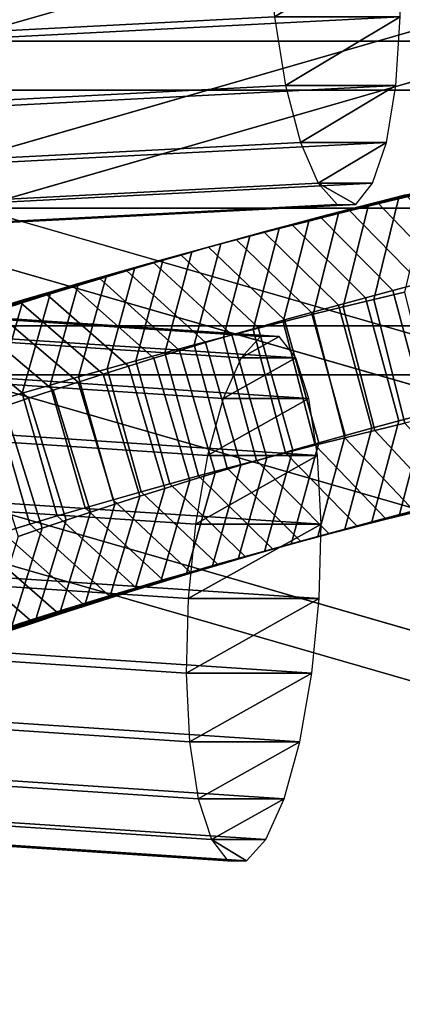
# Model space of a CAD drawing. Extents: x -18111 to 34299, y -27254 to 25156.
# Drawn here: x 2349 to 2374, y -1137 to -1072 of the extents above; entities that cross this region are included whole.
import ezdxf

# ---------------------------------------------------------------- set-up
doc = ezdxf.new("R2010")
doc.units = 0
for name, color, linetype in [('SMB_BEFESTIGUNGEN', 7, 'CONTINUOUS'), ('SMB_RAUMNETZ', 7, 'CONTINUOUS'), ('SMB_SICHERHEITSSEIL', 7, 'CONTINUOUS'), ('SMB_SPIELEBENE', 7, 'CONTINUOUS')]:
    doc.layers.add(name, color=color, linetype=linetype)

# ---------------------------------------------------------------- blocks, each defined once
blk = doc.blocks.new('__72__')
at = {"layer": 'SMB_RAUMNETZ', "color": 1, "linetype": 'CONTINUOUS'}
for points in [[(5079.731, -1076.385, 2010.751), (2301.146, -1076.385, 359.635), (2305.12, -1073.163, 352.948), (5084.007, -1073.163, 2004.244)], [(5084.007, -1073.163, 2004.244), (2305.12, -1073.163, 352.948), (2309.093, -1076.385, 346.261), (5088.282, -1076.385, 1997.736)], [(5077.96, -1084.163, 2013.446), (2299.501, -1084.163, 362.404), (2301.146, -1076.385, 359.635), (5079.731, -1076.385, 2010.751)], [(5088.282, -1076.385, 1997.736), (2309.093, -1076.385, 346.261), (2310.739, -1084.163, 343.491), (5090.053, -1084.163, 1995.041)], [(5079.731, -1091.941, 2010.751), (2301.146, -1091.941, 359.635), (2299.501, -1084.163, 362.404), (5077.96, -1084.163, 2013.446)], [(5090.053, -1084.163, 1995.041), (2310.739, -1084.163, 343.491), (2309.093, -1091.941, 346.261), (5088.282, -1091.941, 1997.736)], [(5084.007, -1095.163, 2004.244), (2305.12, -1095.163, 352.948), (2301.146, -1091.941, 359.635), (5079.731, -1091.941, 2010.751)], [(5088.282, -1091.941, 1997.736), (2309.093, -1091.941, 346.261), (2305.12, -1095.163, 352.948), (5084.007, -1095.163, 2004.244)]]:
    blk.add_3dface(points, dxfattribs=at)
blk = doc.blocks.new('__75__')
at = {"layer": 'SMB_RAUMNETZ', "color": 1, "linetype": 'CONTINUOUS'}
for points in [[(2309.012, -1073.593, 353.795), (4352.812, -1662.705, 800.097), (4350.051, -1665.263, 807.636), (2306.585, -1076.246, 361.408)], [(2309.655, -1077.131, 346.183), (4353.528, -1666.265, 792.501), (4352.812, -1662.705, 800.097), (2309.012, -1073.593, 353.795)], [(2306.585, -1076.246, 361.408), (4350.051, -1665.263, 807.636), (4346.863, -1672.438, 810.703), (2303.795, -1083.537, 364.561)], [(2308.136, -1084.788, 343.03), (4351.78, -1673.856, 789.297), (4353.528, -1666.265, 792.501), (2309.655, -1077.131, 346.183)], [(2303.795, -1083.537, 364.561), (4346.863, -1672.438, 810.703), (4345.115, -1680.029, 807.499), (2302.277, -1091.194, 361.408)], [(2305.346, -1092.079, 346.183), (4348.592, -1681.032, 792.364), (4351.78, -1673.856, 789.297), (2308.136, -1084.788, 343.03)], [(2302.277, -1091.194, 361.408), (4345.115, -1680.029, 807.499), (4345.831, -1683.589, 799.903), (2302.919, -1094.732, 353.795)], [(2302.919, -1094.732, 353.795), (4345.831, -1683.589, 799.903), (4348.592, -1681.032, 792.364), (2305.346, -1092.079, 346.183)]]:
    blk.add_3dface(points, dxfattribs=at)
blk = doc.blocks.new('__77__')
at = {"layer": 'SMB_RAUMNETZ', "color": 1, "linetype": 'CONTINUOUS'}
for points in [[(2302.919, -1073.593, 353.795), (4345.831, -484.737, 799.903), (4345.115, -488.296, 807.499), (2302.277, -1077.131, 361.408)], [(2305.346, -1076.246, 346.183), (4348.592, -487.294, 792.364), (4345.831, -484.737, 799.903), (2302.919, -1073.593, 353.795)], [(2308.136, -1083.537, 343.03), (4351.78, -494.47, 789.297), (4348.592, -487.294, 792.364), (2305.346, -1076.246, 346.183)], [(2302.277, -1077.131, 361.408), (4345.115, -488.296, 807.499), (4346.863, -495.887, 810.703), (2303.795, -1084.788, 364.561)], [(2309.655, -1091.194, 346.183), (4353.528, -502.061, 792.501), (4351.78, -494.47, 789.297), (2308.136, -1083.537, 343.03)], [(2303.795, -1084.788, 364.561), (4346.863, -495.887, 810.703), (4350.051, -503.063, 807.636), (2306.585, -1092.079, 361.408)], [(2309.012, -1094.732, 353.795), (4352.812, -505.62, 800.097), (4353.528, -502.061, 792.501), (2309.655, -1091.194, 346.183)], [(2306.585, -1092.079, 361.408), (4350.051, -503.063, 807.636), (4352.812, -505.62, 800.097), (2309.012, -1094.732, 353.795)]]:
    blk.add_3dface(points, dxfattribs=at)
blk = doc.blocks.new('__80__')
at = {"layer": 'SMB_SPIELEBENE', "color": 1, "linetype": 'CONTINUOUS'}
mesh = blk.add_polyface(dxfattribs=at)
corners = [(-18075.067, -2420.694, 469.85), (-18075.067, 322.218, 469.85), (-18110.98, -1049.238, 469.85), (-17967.427, 1689.915, 469.85), (-17967.427, -3788.39, 469.85), (-17788.355, 3050.104, 469.85), (-17788.355, -5148.579, 469.85), (-17538.341, 4399.056, 469.85), (-17538.341, -6497.532, 469.85), (-17218.072, 5733.076, 469.85), (-17218.072, -7831.551, 469.85), (-16828.424, 7048.505, 469.85), (-16828.424, -9146.981, 469.85), (-16370.465, 8341.74, 469.85), (-16370.465, -10440.215, 469.85), (-15845.452, 9609.234, 469.85), (-15845.452, -11707.71, 469.85), (-15254.823, 10847.514, 469.85), (-15254.823, -12945.99, 469.85), (-14600.196, 12053.186, 469.85), (-14600.196, -14151.662, 469.85), (-13883.367, 13222.945, 469.85), (-13883.367, -15321.421, 469.85), (-13106.3, 14353.585, 469.85), (-13106.3, -16452.061, 469.85), (-12271.124, 15442.007, 469.85), (-12271.124, -17540.483, 469.85), (-11380.13, 16485.228, 469.85), (-11380.13, -18583.703, 469.85), (-10435.758, 17480.388, 469.85), (-10435.758, -19578.863, 469.85), (-9440.598, 18424.759, 469.85), (-9440.598, -20523.235, 469.85), (-8397.378, 19315.754, 469.85), (-8397.378, -21414.229, 469.85), (-7308.956, 20150.929, 469.85), (-7308.956, -22249.405, 469.85), (-6178.316, 20927.997, 469.85), (-6178.316, -23026.472, 469.85), (-5008.556, 21644.826, 469.85), (-5008.556, -23743.302, 469.85), (-3802.884, 22299.452, 469.85), (-3802.884, -24397.928, 469.85), (-2564.604, 22890.082, 469.85), (-2564.604, -24988.557, 469.85), (-1297.11, 23415.095, 469.85), (-1297.11, -25513.571, 469.85), (-3.876, 23873.053, 469.85), (-3.876, -25971.529, 469.85), (1311.554, 24262.701, 469.85), (1311.554, -26361.177, 469.85), (2645.573, 24582.971, 469.85), (2645.573, -26681.447, 469.85), (3994.526, 24832.985, 469.85), (3994.526, -26931.46, 469.85), (5354.715, 25012.057, 469.85), (5354.715, -27110.533, 469.85), (6722.412, 25119.697, 469.85), (6722.412, -27218.173, 469.85), (8093.867, 25155.61, 469.85), (8093.867, -27254.085, 469.85), (9465.323, 25119.697, 469.85), (9465.323, -27218.173, 469.85), (10833.02, 25012.057, 469.85), (10833.02, -27110.533, 469.85), (12193.209, 24832.985, 469.85), (12193.209, -26931.46, 469.85), (13542.162, 24582.971, 469.85), (13542.162, -26681.447, 469.85), (14876.181, 24262.701, 469.85), (14876.181, -26361.177, 469.85), (16191.611, -25971.529, 469.85), (16191.611, 23873.053, 469.85), (17484.845, -25513.571, 469.85), (17484.845, 23415.095, 469.85), (18752.339, -24988.557, 469.85), (18752.339, 22890.082, 469.85), (19990.619, -24397.928, 469.85), (19990.619, 22299.452, 469.85), (21196.291, -23743.302, 469.85), (21196.291, 21644.826, 469.85), (22366.05, -23026.472, 469.85), (22366.05, 20927.997, 469.85), (23496.69, -22249.405, 469.85), (23496.69, 20150.929, 469.85), (24585.112, -21414.229, 469.85), (24585.112, 19315.754, 469.85), (25628.333, -20523.235, 469.85), (25628.333, 18424.759, 469.85), (26623.493, -19578.863, 469.85), (26623.493, 17480.388, 469.85), (27567.864, -18583.703, 469.85), (27567.864, 16485.228, 469.85), (28458.859, -17540.483, 469.85), (28458.859, 15442.007, 469.85), (29294.035, -16452.061, 469.85), (29294.035, 14353.585, 469.85), (30071.102, -15321.421, 469.85), (30071.102, 13222.945, 469.85), (30787.931, -14151.662, 469.85), (30787.931, 12053.186, 469.85), (31442.558, -12945.99, 469.85), (31442.558, 10847.514, 469.85), (32033.187, -11707.71, 469.85), (32033.187, 9609.234, 469.85), (32558.2, -10440.215, 469.85), (32558.2, 8341.74, 469.85), (33016.159, -9146.981, 469.85), (33016.159, 7048.505, 469.85), (33405.807, -7831.551, 469.85), (33405.807, 5733.076, 469.85), (33726.076, -6497.532, 469.85), (33726.076, 4399.056, 469.85), (33976.09, -5148.579, 469.85), (33976.09, 3050.104, 469.85), (34155.162, -3788.39, 469.85), (34155.162, 1689.915, 469.85), (34262.802, -2420.694, 469.85), (34262.802, 322.218, 469.85), (34298.715, -1049.238, 469.85)]
mesh.append_faces([[corners[k] for k in face] for face in [(0, 1, 2), (118, 117, 119)]], dxfattribs={"vtx0": -1, "color": 1})
mesh.append_faces([[corners[k] for k in face] for face in [(1, 0, 3), (3, 4, 5), (5, 6, 7), (7, 8, 9), (9, 10, 11), (11, 12, 13), (13, 14, 15), (15, 16, 17), (17, 18, 19), (19, 20, 21), (21, 22, 23), (23, 24, 25), (25, 26, 27), (27, 28, 29), (29, 30, 31), (31, 32, 33), (33, 34, 35), (35, 36, 37), (37, 38, 39), (39, 40, 41), (41, 42, 43), (43, 44, 45), (45, 46, 47), (47, 48, 49), (49, 50, 51), (51, 52, 53), (53, 54, 55), (55, 56, 57), (57, 58, 59), (59, 60, 61), (61, 62, 63), (63, 64, 65), (65, 66, 67), (67, 68, 69), (69, 71, 72), (72, 73, 74), (74, 75, 76), (76, 77, 78), (78, 79, 80), (80, 81, 82), (82, 83, 84), (84, 85, 86), (86, 87, 88), (88, 89, 90), (90, 91, 92), (92, 93, 94), (94, 95, 96), (96, 97, 98), (98, 99, 100), (100, 101, 102), (102, 103, 104), (104, 105, 106), (106, 107, 108), (108, 109, 110), (110, 111, 112), (112, 113, 114), (114, 115, 116), (116, 117, 118)]], dxfattribs={"vtx0": -1, "vtx1": -1, "color": 1})
mesh.append_faces([[corners[k] for k in face] for face in [(3, 0, 4), (5, 4, 6), (7, 6, 8), (9, 8, 10), (11, 10, 12), (13, 12, 14), (15, 14, 16), (17, 16, 18), (19, 18, 20), (21, 20, 22), (23, 22, 24), (25, 24, 26), (27, 26, 28), (29, 28, 30), (31, 30, 32), (33, 32, 34), (35, 34, 36), (37, 36, 38), (39, 38, 40), (41, 40, 42), (43, 42, 44), (45, 44, 46), (47, 46, 48), (49, 48, 50), (51, 50, 52), (53, 52, 54), (55, 54, 56), (57, 56, 58), (59, 58, 60), (61, 60, 62), (63, 62, 64), (65, 64, 66), (67, 66, 68), (69, 68, 70), (69, 70, 71), (72, 71, 73), (74, 73, 75), (76, 75, 77), (78, 77, 79), (80, 79, 81), (82, 81, 83), (84, 83, 85), (86, 85, 87), (88, 87, 89), (90, 89, 91), (92, 91, 93), (94, 93, 95), (96, 95, 97), (98, 97, 99), (100, 99, 101), (102, 101, 103), (104, 103, 105), (106, 105, 107), (108, 107, 109), (110, 109, 111), (112, 111, 113), (114, 113, 115), (116, 115, 117)]], dxfattribs={"vtx0": -1, "vtx2": -1, "color": 1})
mesh = blk.add_polyface(dxfattribs=at)
corners = [(-18075.067, 322.218, 468.85), (-18075.067, -2420.694, 468.85), (-18110.98, -1049.238, 468.85), (-17967.427, 1689.915, 468.85), (-17967.427, -3788.39, 468.85), (-17788.355, 3050.104, 468.85), (-17788.355, -5148.579, 468.85), (-17538.341, 4399.056, 468.85), (-17538.341, -6497.532, 468.85), (-17218.072, 5733.076, 468.85), (-17218.072, -7831.551, 468.85), (-16828.424, 7048.505, 468.85), (-16828.424, -9146.981, 468.85), (-16370.465, 8341.74, 468.85), (-16370.465, -10440.215, 468.85), (-15845.452, 9609.234, 468.85), (-15845.452, -11707.71, 468.85), (-15254.823, 10847.514, 468.85), (-15254.823, -12945.99, 468.85), (-14600.196, 12053.186, 468.85), (-14600.196, -14151.662, 468.85), (-13883.367, 13222.945, 468.85), (-13883.367, -15321.421, 468.85), (-13106.3, 14353.585, 468.85), (-13106.3, -16452.061, 468.85), (-12271.124, 15442.007, 468.85), (-12271.124, -17540.483, 468.85), (-11380.13, 16485.228, 468.85), (-11380.13, -18583.703, 468.85), (-10435.758, 17480.388, 468.85), (-10435.758, -19578.863, 468.85), (-9440.598, 18424.759, 468.85), (-9440.598, -20523.235, 468.85), (-8397.378, 19315.754, 468.85), (-8397.378, -21414.229, 468.85), (-7308.956, 20150.929, 468.85), (-7308.956, -22249.405, 468.85), (-6178.316, 20927.997, 468.85), (-6178.316, -23026.472, 468.85), (-5008.556, 21644.826, 468.85), (-5008.556, -23743.302, 468.85), (-3802.884, 22299.452, 468.85), (-3802.884, -24397.928, 468.85), (-2564.604, 22890.082, 468.85), (-2564.604, -24988.557, 468.85), (-1297.11, 23415.095, 468.85), (-1297.11, -25513.571, 468.85), (-3.876, 23873.053, 468.85), (-3.876, -25971.529, 468.85), (1311.554, 24262.701, 468.85), (1311.554, -26361.177, 468.85), (2645.573, 24582.971, 468.85), (2645.573, -26681.447, 468.85), (3994.526, 24832.985, 468.85), (3994.526, -26931.46, 468.85), (5354.715, 25012.057, 468.85), (5354.715, -27110.533, 468.85), (6722.412, 25119.697, 468.85), (6722.412, -27218.173, 468.85), (8093.867, 25155.61, 468.85), (8093.867, -27254.085, 468.85), (9465.323, 25119.697, 468.85), (9465.323, -27218.173, 468.85), (10833.02, 25012.057, 468.85), (10833.02, -27110.533, 468.85), (12193.209, 24832.985, 468.85), (12193.209, -26931.46, 468.85), (13542.162, 24582.971, 468.85), (13542.162, -26681.447, 468.85), (14876.181, 24262.701, 468.85), (14876.181, -26361.177, 468.85), (16191.611, -25971.529, 468.85), (16191.611, 23873.053, 468.85), (17484.845, -25513.571, 468.85), (17484.845, 23415.095, 468.85), (18752.339, -24988.557, 468.85), (18752.339, 22890.082, 468.85), (19990.619, -24397.928, 468.85), (19990.619, 22299.452, 468.85), (21196.291, -23743.302, 468.85), (21196.291, 21644.826, 468.85), (22366.05, -23026.472, 468.85), (22366.05, 20927.997, 468.85), (23496.69, -22249.405, 468.85), (23496.69, 20150.929, 468.85), (24585.112, -21414.229, 468.85), (24585.112, 19315.754, 468.85), (25628.333, -20523.235, 468.85), (25628.333, 18424.759, 468.85), (26623.493, -19578.863, 468.85), (26623.493, 17480.388, 468.85), (27567.864, -18583.703, 468.85), (27567.864, 16485.228, 468.85), (28458.859, -17540.483, 468.85), (28458.859, 15442.007, 468.85), (29294.035, -16452.061, 468.85), (29294.035, 14353.585, 468.85), (30071.102, -15321.421, 468.85), (30071.102, 13222.945, 468.85), (30787.931, -14151.662, 468.85), (30787.931, 12053.186, 468.85), (31442.558, -12945.99, 468.85), (31442.558, 10847.514, 468.85), (32033.187, -11707.71, 468.85), (32033.187, 9609.234, 468.85), (32558.2, -10440.215, 468.85), (32558.2, 8341.74, 468.85), (33016.159, -9146.981, 468.85), (33016.159, 7048.505, 468.85), (33405.807, -7831.551, 468.85), (33405.807, 5733.076, 468.85), (33726.076, -6497.532, 468.85), (33726.076, 4399.056, 468.85), (33976.09, -5148.579, 468.85), (33976.09, 3050.104, 468.85), (34155.162, -3788.39, 468.85), (34155.162, 1689.915, 468.85), (34262.802, -2420.694, 468.85), (34262.802, 322.218, 468.85), (34298.715, -1049.238, 468.85)]
mesh.append_faces([[corners[k] for k in face] for face in [(0, 1, 2), (117, 118, 119)]], dxfattribs={"vtx0": -1, "color": 1})
mesh.append_faces([[corners[k] for k in face] for face in [(1, 3, 4), (4, 5, 6), (6, 7, 8), (8, 9, 10), (10, 11, 12), (12, 13, 14), (14, 15, 16), (16, 17, 18), (18, 19, 20), (20, 21, 22), (22, 23, 24), (24, 25, 26), (26, 27, 28), (28, 29, 30), (30, 31, 32), (32, 33, 34), (34, 35, 36), (36, 37, 38), (38, 39, 40), (40, 41, 42), (42, 43, 44), (44, 45, 46), (46, 47, 48), (48, 49, 50), (50, 51, 52), (52, 53, 54), (54, 55, 56), (56, 57, 58), (58, 59, 60), (60, 61, 62), (62, 63, 64), (64, 65, 66), (66, 67, 68), (68, 69, 70), (70, 69, 71), (71, 72, 73), (73, 74, 75), (75, 76, 77), (77, 78, 79), (79, 80, 81), (81, 82, 83), (83, 84, 85), (85, 86, 87), (87, 88, 89), (89, 90, 91), (91, 92, 93), (93, 94, 95), (95, 96, 97), (97, 98, 99), (99, 100, 101), (101, 102, 103), (103, 104, 105), (105, 106, 107), (107, 108, 109), (109, 110, 111), (111, 112, 113), (113, 114, 115), (115, 116, 117)]], dxfattribs={"vtx0": -1, "vtx1": -1, "color": 1})
mesh.append_faces([[corners[k] for k in face] for face in [(1, 0, 3), (4, 3, 5), (6, 5, 7), (8, 7, 9), (10, 9, 11), (12, 11, 13), (14, 13, 15), (16, 15, 17), (18, 17, 19), (20, 19, 21), (22, 21, 23), (24, 23, 25), (26, 25, 27), (28, 27, 29), (30, 29, 31), (32, 31, 33), (34, 33, 35), (36, 35, 37), (38, 37, 39), (40, 39, 41), (42, 41, 43), (44, 43, 45), (46, 45, 47), (48, 47, 49), (50, 49, 51), (52, 51, 53), (54, 53, 55), (56, 55, 57), (58, 57, 59), (60, 59, 61), (62, 61, 63), (64, 63, 65), (66, 65, 67), (68, 67, 69), (71, 69, 72), (73, 72, 74), (75, 74, 76), (77, 76, 78), (79, 78, 80), (81, 80, 82), (83, 82, 84), (85, 84, 86), (87, 86, 88), (89, 88, 90), (91, 90, 92), (93, 92, 94), (95, 94, 96), (97, 96, 98), (99, 98, 100), (101, 100, 102), (103, 102, 104), (105, 104, 106), (107, 106, 108), (109, 108, 110), (111, 110, 112), (113, 112, 114), (115, 114, 116), (117, 116, 118)]], dxfattribs={"vtx0": -1, "vtx2": -1, "color": 1})
blk = doc.blocks.new('__81__')
at = {"layer": 'SMB_SICHERHEITSSEIL', "color": 1, "linetype": 'CONTINUOUS'}
for points in [[(2377.988, -1082.362, 401.864), (2379.928, -1081.9, 403.114), (2375.645, -1083.088, 410.265), (2373.647, -1083.564, 408.977)], [(2376.061, -1082.83, 400.597), (2377.988, -1082.362, 401.864), (2373.647, -1083.564, 408.977), (2371.66, -1084.046, 407.671)], [(2372.244, -1083.78, 398.011), (2374.146, -1083.302, 399.313), (2369.687, -1084.533, 406.347), (2367.727, -1085.025, 405.006)], [(2374.146, -1083.302, 399.313), (2376.061, -1082.83, 400.597), (2371.66, -1084.046, 407.671), (2369.687, -1084.533, 406.347)], [(2373.647, -1083.564, 408.977), (2375.645, -1083.088, 410.265), (2374.048, -1089.706, 415.218), (2372.025, -1090.188, 413.914)], [(2376.937, -1088.66, 393.008), (2378.781, -1088.197, 394.269), (2374.146, -1083.302, 399.313), (2372.244, -1083.78, 398.011)], [(2370.355, -1084.263, 396.694), (2372.244, -1083.78, 398.011), (2367.727, -1085.025, 405.006), (2365.781, -1085.523, 403.648)], [(2371.66, -1084.046, 407.671), (2373.647, -1083.564, 408.977), (2372.025, -1090.188, 413.914), (2370.014, -1090.676, 412.592)], [(2375.105, -1089.128, 391.73), (2376.937, -1088.66, 393.008), (2372.244, -1083.78, 398.011), (2370.355, -1084.263, 396.694)], [(2368.479, -1084.751, 395.359), (2370.355, -1084.263, 396.694), (2365.781, -1085.523, 403.648), (2363.847, -1086.026, 402.273)], [(2367.727, -1085.025, 405.006), (2369.687, -1084.533, 406.347), (2368.017, -1091.169, 411.252), (2366.033, -1091.667, 409.895)], [(2369.687, -1084.533, 406.347), (2371.66, -1084.046, 407.671), (2370.014, -1090.676, 412.592), (2368.017, -1091.169, 411.252)], [(2373.287, -1089.601, 390.436), (2375.105, -1089.128, 391.73), (2370.355, -1084.263, 396.694), (2368.479, -1084.751, 395.359)], [(2364.766, -1085.741, 392.641), (2366.616, -1085.243, 394.008), (2361.927, -1086.533, 400.881), (2360.021, -1087.046, 399.472)], [(2366.616, -1085.243, 394.008), (2368.479, -1084.751, 395.359), (2363.847, -1086.026, 402.273), (2361.927, -1086.533, 400.881)], [(2365.781, -1085.523, 403.648), (2367.727, -1085.025, 405.006), (2366.033, -1091.667, 409.895), (2364.062, -1092.17, 408.52)], [(2369.687, -1090.562, 387.801), (2371.48, -1090.079, 389.126), (2366.616, -1085.243, 394.008), (2364.766, -1085.741, 392.641)], [(2371.48, -1090.079, 389.126), (2373.287, -1089.601, 390.436), (2368.479, -1084.751, 395.359), (2366.616, -1085.243, 394.008)], [(2362.93, -1086.244, 391.257), (2364.766, -1085.741, 392.641), (2360.021, -1087.046, 399.472), (2358.129, -1087.564, 398.046)], [(2363.847, -1086.026, 402.273), (2365.781, -1085.523, 403.648), (2364.062, -1092.17, 408.52), (2362.105, -1092.679, 407.128)], [(2367.907, -1091.049, 386.459), (2369.687, -1090.562, 387.801), (2364.766, -1085.741, 392.641), (2362.93, -1086.244, 391.257)], [(2361.107, -1086.751, 389.857), (2362.93, -1086.244, 391.257), (2358.129, -1087.564, 398.046), (2356.251, -1088.087, 396.603)], [(2360.021, -1087.046, 399.472), (2361.927, -1086.533, 400.881), (2360.162, -1093.193, 405.719), (2358.232, -1093.713, 404.293)], [(2361.927, -1086.533, 400.881), (2363.847, -1086.026, 402.273), (2362.105, -1092.679, 407.128), (2360.162, -1093.193, 405.719)], [(2366.14, -1091.541, 385.102), (2367.907, -1091.049, 386.459), (2362.93, -1086.244, 391.257), (2361.107, -1086.751, 389.857)], [(2359.299, -1087.264, 388.441), (2361.107, -1086.751, 389.857), (2356.251, -1088.087, 396.603), (2354.387, -1088.615, 395.144)], [(2358.129, -1087.564, 398.046), (2360.021, -1087.046, 399.472), (2358.232, -1093.713, 404.293), (2356.317, -1094.237, 402.849)], [(2364.387, -1092.038, 383.729), (2366.14, -1091.541, 385.102), (2361.107, -1086.751, 389.857), (2359.299, -1087.264, 388.441)], [(2355.723, -1088.303, 385.561), (2357.504, -1087.781, 387.009), (2352.538, -1089.148, 393.669), (2350.703, -1089.686, 392.177)], [(2357.504, -1087.781, 387.009), (2359.299, -1087.264, 388.441), (2354.387, -1088.615, 395.144), (2352.538, -1089.148, 393.669)], [(2356.251, -1088.087, 396.603), (2358.129, -1087.564, 398.046), (2356.317, -1094.237, 402.849), (2354.416, -1094.766, 401.389)], [(2360.92, -1093.045, 380.937), (2362.647, -1092.539, 382.341), (2357.504, -1087.781, 387.009), (2355.723, -1088.303, 385.561)], [(2362.647, -1092.539, 382.341), (2364.387, -1092.038, 383.729), (2359.299, -1087.264, 388.441), (2357.504, -1087.781, 387.009)], [(2353.957, -1088.829, 384.098), (2355.723, -1088.303, 385.561), (2350.703, -1089.686, 392.177), (2348.883, -1090.229, 390.669)], [(2354.387, -1088.615, 395.144), (2356.251, -1088.087, 396.603), (2354.416, -1094.766, 401.389), (2352.529, -1095.301, 399.912)], [(2359.208, -1093.556, 379.519), (2360.92, -1093.045, 380.937), (2355.723, -1088.303, 385.561), (2353.957, -1088.829, 384.098)], [(2352.205, -1089.36, 382.619), (2353.957, -1088.829, 384.098), (2348.883, -1090.229, 390.669), (2347.077, -1090.776, 389.145)], [(2350.703, -1089.686, 392.177), (2352.538, -1089.148, 393.669), (2350.657, -1095.84, 398.418), (2348.8, -1096.385, 396.908)], [(2352.538, -1089.148, 393.669), (2354.387, -1088.615, 395.144), (2352.529, -1095.301, 399.912), (2350.657, -1095.84, 398.418)], [(2357.509, -1094.071, 378.085), (2359.208, -1093.556, 379.519), (2353.957, -1088.829, 384.098), (2352.205, -1089.36, 382.619)], [(2375.454, -1097.736, 390.388), (2377.25, -1097.27, 391.665), (2375.105, -1089.128, 391.73), (2373.287, -1089.601, 390.436)], [(2350.468, -1089.896, 381.125), (2352.205, -1089.36, 382.619), (2347.077, -1090.776, 389.145), (2345.287, -1091.328, 387.605)], [(2348.883, -1090.229, 390.669), (2350.703, -1089.686, 392.177), (2348.8, -1096.385, 396.908), (2346.957, -1096.934, 395.382)], [(2355.825, -1094.59, 376.636), (2357.509, -1094.071, 378.085), (2352.205, -1089.36, 382.619), (2350.468, -1089.896, 381.125)], [(2373.672, -1098.208, 389.095), (2375.454, -1097.736, 390.388), (2373.287, -1089.601, 390.436), (2371.48, -1090.079, 389.126)], [(2372.025, -1090.188, 413.914), (2374.048, -1089.706, 415.218), (2376.071, -1097.877, 415.072), (2374.072, -1098.353, 413.784)], [(2347.037, -1090.981, 378.09), (2348.745, -1090.437, 379.615), (2343.512, -1091.885, 386.049), (2341.752, -1092.446, 384.477)], [(2348.745, -1090.437, 379.615), (2350.468, -1089.896, 381.125), (2345.287, -1091.328, 387.605), (2343.512, -1091.885, 386.049)], [(2347.077, -1090.776, 389.145), (2348.883, -1090.229, 390.669), (2346.957, -1096.934, 395.382), (2345.13, -1097.488, 393.839)], [(2352.499, -1095.642, 373.694), (2354.155, -1095.114, 375.172), (2348.745, -1090.437, 379.615), (2347.037, -1090.981, 378.09)], [(2354.155, -1095.114, 375.172), (2355.825, -1094.59, 376.636), (2350.468, -1089.896, 381.125), (2348.745, -1090.437, 379.615)], [(2371.902, -1098.684, 387.787), (2373.672, -1098.208, 389.095), (2371.48, -1090.079, 389.126), (2369.687, -1090.562, 387.801)], [(2370.014, -1090.676, 412.592), (2372.025, -1090.188, 413.914), (2374.072, -1098.353, 413.784), (2372.086, -1098.835, 412.478)], [(2350.858, -1096.175, 372.201), (2352.499, -1095.642, 373.694), (2347.037, -1090.981, 378.09), (2345.344, -1091.531, 376.55)], [(2368.401, -1099.651, 385.123), (2370.145, -1099.165, 386.463), (2367.907, -1091.049, 386.459), (2366.14, -1091.541, 385.102)], [(2370.145, -1099.165, 386.463), (2371.902, -1098.684, 387.787), (2369.687, -1090.562, 387.801), (2367.907, -1091.049, 386.459)], [(2368.017, -1091.169, 411.252), (2370.014, -1090.676, 412.592), (2372.086, -1098.835, 412.478), (2370.113, -1099.322, 411.154)], [(2349.231, -1096.712, 370.693), (2350.858, -1096.175, 372.201), (2345.344, -1091.531, 376.55), (2343.667, -1092.084, 374.995)], [(2364.062, -1092.17, 408.52), (2366.033, -1091.667, 409.895), (2368.153, -1099.814, 409.814), (2366.206, -1100.312, 408.456)], [(2366.67, -1100.141, 383.769), (2368.401, -1099.651, 385.123), (2366.14, -1091.541, 385.102), (2364.387, -1092.038, 383.729)], [(2366.033, -1091.667, 409.895), (2368.017, -1091.169, 411.252), (2370.113, -1099.322, 411.154), (2368.153, -1099.814, 409.814)], [(2347.62, -1097.253, 369.171), (2349.231, -1096.712, 370.693), (2343.667, -1092.084, 374.995), (2342.004, -1092.643, 373.425)], [(2362.105, -1092.679, 407.128), (2364.062, -1092.17, 408.52), (2366.206, -1100.312, 408.456), (2364.273, -1100.814, 407.08)], [(2364.953, -1100.636, 382.398), (2366.67, -1100.141, 383.769), (2364.387, -1092.038, 383.729), (2362.647, -1092.539, 382.341)], [(2361.559, -1101.639, 379.613), (2363.249, -1101.135, 381.013), (2360.92, -1093.045, 380.937), (2359.208, -1093.556, 379.519)], [(2360.162, -1093.193, 405.719), (2362.105, -1092.679, 407.128), (2364.273, -1100.814, 407.08), (2362.353, -1101.322, 405.688)], [(2363.249, -1101.135, 381.013), (2364.953, -1100.636, 382.398), (2362.647, -1092.539, 382.341), (2360.92, -1093.045, 380.937)], [(2356.317, -1094.237, 402.849), (2358.232, -1093.713, 404.293), (2360.447, -1101.835, 404.279), (2358.555, -1102.353, 402.853)], [(2359.883, -1102.147, 378.198), (2361.559, -1101.639, 379.613), (2359.208, -1093.556, 379.519), (2357.509, -1094.071, 378.085)], [(2358.232, -1093.713, 404.293), (2360.162, -1093.193, 405.719), (2362.353, -1101.322, 405.688), (2360.447, -1101.835, 404.279)], [(2354.416, -1094.766, 401.389), (2356.317, -1094.237, 402.849), (2358.555, -1102.353, 402.853), (2356.677, -1102.876, 401.41)], [(2358.22, -1102.66, 376.768), (2359.883, -1102.147, 378.198), (2357.509, -1094.071, 378.085), (2355.825, -1094.59, 376.636)], [(2352.529, -1095.301, 399.912), (2354.416, -1094.766, 401.389), (2356.677, -1102.876, 401.41), (2354.813, -1103.404, 399.951)], [(2356.572, -1103.177, 375.323), (2358.22, -1102.66, 376.768), (2355.825, -1094.59, 376.636), (2354.155, -1095.114, 375.172)], [(2350.657, -1095.84, 398.418), (2352.529, -1095.301, 399.912), (2354.813, -1103.404, 399.951), (2352.964, -1103.937, 398.476)], [(2353.318, -1104.224, 372.39), (2354.938, -1103.698, 373.864), (2352.499, -1095.642, 373.694), (2350.858, -1096.175, 372.201)], [(2354.938, -1103.698, 373.864), (2356.572, -1103.177, 375.323), (2354.155, -1095.114, 375.172), (2352.499, -1095.642, 373.694)], [(2348.8, -1096.385, 396.908), (2350.657, -1095.84, 398.418), (2352.964, -1103.937, 398.476), (2351.129, -1104.475, 396.984)], [(2351.713, -1104.754, 370.903), (2353.318, -1104.224, 372.39), (2350.858, -1096.175, 372.201), (2349.231, -1096.712, 370.693)], [(2345.13, -1097.488, 393.839), (2346.957, -1096.934, 395.382), (2349.308, -1105.017, 395.476), (2347.503, -1105.565, 393.952)], [(2346.957, -1096.934, 395.382), (2348.8, -1096.385, 396.908), (2351.129, -1104.475, 396.984), (2349.308, -1105.017, 395.476)], [(2350.122, -1105.288, 369.401), (2351.713, -1104.754, 370.903), (2349.231, -1096.712, 370.693), (2347.62, -1097.253, 369.171)], [(2348.546, -1105.826, 367.885), (2350.122, -1105.288, 369.401), (2347.62, -1097.253, 369.171), (2346.023, -1097.798, 367.635)], [(2373.712, -1104.39, 395.243), (2375.531, -1103.917, 396.537), (2377.25, -1097.27, 391.665), (2375.454, -1097.736, 390.388)], [(2370.113, -1105.351, 392.608), (2371.906, -1104.868, 393.934), (2373.672, -1098.208, 389.095), (2371.902, -1098.684, 387.787)], [(2371.906, -1104.868, 393.934), (2373.712, -1104.39, 395.243), (2375.454, -1097.736, 390.388), (2373.672, -1098.208, 389.095)], [(2368.333, -1105.838, 391.266), (2370.113, -1105.351, 392.608), (2371.902, -1098.684, 387.787), (2370.145, -1099.165, 386.463)], [(2370.113, -1099.322, 411.154), (2372.086, -1098.835, 412.478), (2376.663, -1103.744, 407.395), (2374.748, -1104.217, 406.111)], [(2372.086, -1098.835, 412.478), (2374.072, -1098.353, 413.784), (2378.59, -1103.277, 408.662), (2376.663, -1103.744, 407.395)], [(2366.566, -1106.33, 389.909), (2368.333, -1105.838, 391.266), (2370.145, -1099.165, 386.463), (2368.401, -1099.651, 385.123)], [(2368.153, -1099.814, 409.814), (2370.113, -1099.322, 411.154), (2374.748, -1104.217, 406.111), (2372.846, -1104.695, 404.81)], [(2363.072, -1107.328, 387.148), (2364.812, -1106.827, 388.536), (2366.67, -1100.141, 383.769), (2364.953, -1100.636, 382.398)], [(2364.812, -1106.827, 388.536), (2366.566, -1106.33, 389.909), (2368.401, -1099.651, 385.123), (2366.67, -1100.141, 383.769)], [(2366.206, -1100.312, 408.456), (2368.153, -1099.814, 409.814), (2372.846, -1104.695, 404.81), (2370.957, -1105.177, 403.492)], [(2361.346, -1107.834, 385.744), (2363.072, -1107.328, 387.148), (2364.953, -1100.636, 382.398), (2363.249, -1101.135, 381.013)], [(2362.353, -1101.322, 405.688), (2364.273, -1100.814, 407.08), (2369.081, -1105.665, 402.157), (2367.218, -1106.158, 400.806)], [(2364.273, -1100.814, 407.08), (2366.206, -1100.312, 408.456), (2370.957, -1105.177, 403.492), (2369.081, -1105.665, 402.157)], [(2359.634, -1108.344, 384.326), (2361.346, -1107.834, 385.744), (2363.249, -1101.135, 381.013), (2361.559, -1101.639, 379.613)], [(2360.447, -1101.835, 404.279), (2362.353, -1101.322, 405.688), (2367.218, -1106.158, 400.806), (2365.368, -1106.656, 399.439)], [(2356.251, -1109.379, 381.443), (2357.935, -1108.859, 382.892), (2359.883, -1102.147, 378.198), (2358.22, -1102.66, 376.768)], [(2357.935, -1108.859, 382.892), (2359.634, -1108.344, 384.326), (2361.559, -1101.639, 379.613), (2359.883, -1102.147, 378.198)], [(2358.555, -1102.353, 402.853), (2360.447, -1101.835, 404.279), (2365.368, -1106.656, 399.439), (2363.532, -1107.158, 398.055)], [(2354.581, -1109.903, 379.979), (2356.251, -1109.379, 381.443), (2358.22, -1102.66, 376.768), (2356.572, -1103.177, 375.323)], [(2356.677, -1102.876, 401.41), (2358.555, -1102.353, 402.853), (2363.532, -1107.158, 398.055), (2361.71, -1107.666, 396.655)], [(2352.925, -1110.431, 378.501), (2354.581, -1109.903, 379.979), (2356.572, -1103.177, 375.323), (2354.938, -1103.698, 373.864)], [(2352.964, -1103.937, 398.476), (2354.813, -1103.404, 399.951), (2359.901, -1108.178, 395.239), (2358.106, -1108.695, 393.807)], [(2354.813, -1103.404, 399.951), (2356.677, -1102.876, 401.41), (2361.71, -1107.666, 396.655), (2359.901, -1108.178, 395.239)], [(2370.957, -1105.177, 403.492), (2372.846, -1104.695, 404.81), (2377.363, -1103.449, 397.815), (2375.531, -1103.917, 396.537)], [(2372.846, -1104.695, 404.81), (2374.748, -1104.217, 406.111), (2379.207, -1102.986, 399.076), (2377.363, -1103.449, 397.815)], [(2351.129, -1104.475, 396.984), (2352.964, -1103.937, 398.476), (2358.106, -1108.695, 393.807), (2356.326, -1109.217, 392.36)], [(2351.284, -1110.964, 377.008), (2352.925, -1110.431, 378.501), (2354.938, -1103.698, 373.864), (2353.318, -1104.224, 372.39)], [(2369.081, -1105.665, 402.157), (2370.957, -1105.177, 403.492), (2375.531, -1103.917, 396.537), (2373.712, -1104.39, 395.243)], [(2348.045, -1112.042, 373.979), (2349.657, -1111.5, 375.5), (2351.713, -1104.754, 370.903), (2350.122, -1105.288, 369.401)], [(2349.308, -1105.017, 395.476), (2351.129, -1104.475, 396.984), (2356.326, -1109.217, 392.36), (2354.559, -1109.744, 390.896)], [(2349.657, -1111.5, 375.5), (2351.284, -1110.964, 377.008), (2353.318, -1104.224, 372.39), (2351.713, -1104.754, 370.903)], [(2367.218, -1106.158, 400.806), (2369.081, -1105.665, 402.157), (2373.712, -1104.39, 395.243), (2371.906, -1104.868, 393.934)], [(2346.449, -1112.587, 372.443), (2348.045, -1112.042, 373.979), (2350.122, -1105.288, 369.401), (2348.546, -1105.826, 367.885)], [(2347.503, -1105.565, 393.952), (2349.308, -1105.017, 395.476), (2354.559, -1109.744, 390.896), (2352.807, -1110.275, 389.417)], [(2363.532, -1107.158, 398.055), (2365.368, -1106.656, 399.439), (2370.113, -1105.351, 392.608), (2368.333, -1105.838, 391.266)], [(2365.368, -1106.656, 399.439), (2367.218, -1106.158, 400.806), (2371.906, -1104.868, 393.934), (2370.113, -1105.351, 392.608)], [(2345.713, -1106.117, 392.412), (2347.503, -1105.565, 393.952), (2352.807, -1110.275, 389.417), (2351.07, -1110.811, 387.923)], [(2361.71, -1107.666, 396.655), (2363.532, -1107.158, 398.055), (2368.333, -1105.838, 391.266), (2366.566, -1106.33, 389.909)], [(2342.178, -1107.235, 389.285), (2343.937, -1106.674, 390.856), (2349.347, -1111.351, 386.413), (2347.639, -1111.896, 384.888)], [(2343.937, -1106.674, 390.856), (2345.713, -1106.117, 392.412), (2351.07, -1110.811, 387.923), (2349.347, -1111.351, 386.413)], [(2359.901, -1108.178, 395.239), (2361.71, -1107.666, 396.655), (2366.566, -1106.33, 389.909), (2364.812, -1106.827, 388.536)], [(2356.326, -1109.217, 392.36), (2358.106, -1108.695, 393.807), (2363.072, -1107.328, 387.148), (2361.346, -1107.834, 385.744)], [(2358.106, -1108.695, 393.807), (2359.901, -1108.178, 395.239), (2364.812, -1106.827, 388.536), (2363.072, -1107.328, 387.148)], [(2354.559, -1109.744, 390.896), (2356.326, -1109.217, 392.36), (2361.346, -1107.834, 385.744), (2359.634, -1108.344, 384.326)], [(2352.807, -1110.275, 389.417), (2354.559, -1109.744, 390.896), (2359.634, -1108.344, 384.326), (2357.935, -1108.859, 382.892)], [(2351.07, -1110.811, 387.923), (2352.807, -1110.275, 389.417), (2357.935, -1108.859, 382.892), (2356.251, -1109.379, 381.443)], [(2347.639, -1111.896, 384.888), (2349.347, -1111.351, 386.413), (2354.581, -1109.903, 379.979), (2352.925, -1110.431, 378.501)], [(2349.347, -1111.351, 386.413), (2351.07, -1110.811, 387.923), (2356.251, -1109.379, 381.443), (2354.581, -1109.903, 379.979)], [(2345.947, -1112.445, 383.348), (2347.639, -1111.896, 384.888), (2352.925, -1110.431, 378.501), (2351.284, -1110.964, 377.008)], [(2344.269, -1112.999, 381.794), (2345.947, -1112.445, 383.348), (2351.284, -1110.964, 377.008), (2349.657, -1111.5, 375.5)], [(2342.606, -1113.557, 380.224), (2344.269, -1112.999, 381.794), (2349.657, -1111.5, 375.5), (2348.045, -1112.042, 373.979)]]:
    blk.add_3dface(points, dxfattribs=at)
blk = doc.blocks.new('__231__')
at = {"layer": 'SMB_BEFESTIGUNGEN', "color": 1, "linetype": 'CONTINUOUS'}
for points in [[(2291.228, -1087.791, 359.043), (2364.547, -1092.645, 377.734), (2363.28, -1094.045, 382.343), (2289.961, -1089.191, 363.652)], [(2292.459, -1087.791, 354.217), (2365.778, -1092.645, 372.907), (2364.547, -1092.645, 377.734), (2291.228, -1087.791, 359.043)], [(2293.552, -1089.191, 349.563), (2366.871, -1094.045, 368.254), (2365.778, -1092.645, 372.907), (2292.459, -1087.791, 354.217)], [(2289.961, -1089.191, 363.652), (2363.28, -1094.045, 382.343), (2362.078, -1096.733, 386.36), (2288.759, -1091.879, 367.67)], [(2294.42, -1091.879, 345.46), (2367.739, -1096.733, 364.151), (2366.871, -1094.045, 368.254), (2293.552, -1089.191, 349.563)], [(2288.759, -1091.879, 367.67), (2362.078, -1096.733, 386.36), (2361.038, -1100.49, 389.462), (2287.719, -1095.635, 370.771)], [(2294.993, -1095.635, 342.24), (2368.311, -1100.49, 360.93), (2367.739, -1096.733, 364.151), (2294.42, -1091.879, 345.46)], [(2287.719, -1095.635, 370.771), (2361.038, -1100.49, 389.462), (2360.246, -1105.011, 391.395), (2286.927, -1100.157, 372.705)], [(2295.223, -1100.157, 340.163), (2368.542, -1105.011, 358.853), (2368.311, -1100.49, 360.93), (2294.993, -1095.635, 342.24)], [(2286.927, -1100.157, 372.705), (2360.246, -1105.011, 391.395), (2359.765, -1109.931, 392.004), (2286.446, -1105.077, 373.314)], [(2295.092, -1105.077, 339.398), (2368.411, -1109.931, 358.089), (2368.542, -1105.011, 358.853), (2295.223, -1100.157, 340.163)], [(2286.446, -1105.077, 373.314), (2359.765, -1109.931, 392.004), (2359.634, -1114.852, 391.239), (2286.315, -1109.997, 372.549)], [(2294.611, -1109.997, 340.007), (2367.93, -1114.852, 358.698), (2368.411, -1109.931, 358.089), (2295.092, -1105.077, 339.398)], [(2286.315, -1109.997, 372.549), (2359.634, -1114.852, 391.239), (2359.864, -1119.373, 389.162), (2286.545, -1114.519, 370.472)], [(2293.819, -1114.519, 341.941), (2367.138, -1119.373, 360.631), (2367.93, -1114.852, 358.698), (2294.611, -1109.997, 340.007)], [(2286.545, -1114.519, 370.472), (2359.864, -1119.373, 389.162), (2360.437, -1123.13, 385.942), (2287.118, -1118.275, 367.252)], [(2292.779, -1118.275, 345.042), (2366.098, -1123.13, 363.732), (2367.138, -1119.373, 360.631), (2293.819, -1114.519, 341.941)], [(2287.118, -1118.275, 367.252), (2360.437, -1123.13, 385.942), (2361.305, -1125.817, 381.839), (2287.986, -1120.963, 363.149)], [(2291.577, -1120.963, 349.06), (2364.896, -1125.817, 367.75), (2366.098, -1123.13, 363.732), (2292.779, -1118.275, 345.042)], [(2287.986, -1120.963, 363.149), (2361.305, -1125.817, 381.839), (2362.398, -1127.218, 377.186), (2289.079, -1122.363, 358.495)], [(2290.309, -1122.363, 353.669), (2363.628, -1127.218, 372.359), (2364.896, -1125.817, 367.75), (2291.577, -1120.963, 349.06)], [(2289.079, -1122.363, 358.495), (2362.398, -1127.218, 377.186), (2363.628, -1127.218, 372.359), (2290.309, -1122.363, 353.669)]]:
    blk.add_3dface(points, dxfattribs=at)
mesh = blk.add_polyface(dxfattribs=at)
corners = [(2363.628, -1127.218, 372.359), (2361.305, -1125.817, 381.839), (2362.398, -1127.218, 377.186), (2364.896, -1125.817, 367.75), (2366.098, -1123.13, 363.732), (2360.437, -1123.13, 385.942), (2367.138, -1119.373, 360.631), (2359.864, -1119.373, 389.162), (2367.93, -1114.852, 358.698), (2359.634, -1114.852, 391.239), (2368.411, -1109.931, 358.089), (2359.765, -1109.931, 392.004), (2368.542, -1105.011, 358.853), (2360.246, -1105.011, 391.395), (2368.311, -1100.49, 360.93), (2361.038, -1100.49, 389.462), (2367.739, -1096.733, 364.151), (2362.078, -1096.733, 386.36), (2366.871, -1094.045, 368.254), (2363.28, -1094.045, 382.343), (2365.778, -1092.645, 372.907), (2364.547, -1092.645, 377.734)]
mesh.append_faces([[corners[k] for k in face] for face in [(0, 1, 2), (19, 20, 21)]], dxfattribs={"vtx0": -1, "color": 1})
mesh.append_faces([[corners[k] for k in face] for face in [(1, 4, 5), (5, 6, 7), (7, 8, 9), (9, 10, 11), (11, 12, 13), (13, 14, 15), (15, 16, 17), (17, 18, 19)]], dxfattribs={"vtx0": -1, "vtx1": -1, "color": 1})
mesh.append_faces([[corners[k] for k in face] for face in [(1, 0, 3), (1, 3, 4), (5, 4, 6), (7, 6, 8), (9, 8, 10), (11, 10, 12), (13, 12, 14), (15, 14, 16), (17, 16, 18), (19, 18, 20)]], dxfattribs={"vtx0": -1, "vtx2": -1, "color": 1})
blk = doc.blocks.new('__232__')
at = {"layer": 'SMB_BEFESTIGUNGEN', "color": 1, "linetype": 'CONTINUOUS'}
for points in [[(2291.683, -1070.408, 374.649), (2365.062, -1066.626, 393.354), (2365.475, -1071.55, 392.728), (2292.097, -1075.332, 374.023)], [(2300.392, -1075.332, 341.481), (2373.771, -1071.55, 360.186), (2373.707, -1066.626, 359.439), (2300.329, -1070.408, 340.733)], [(2292.097, -1075.332, 374.023), (2365.475, -1071.55, 392.728), (2366.205, -1076.075, 390.779), (2292.827, -1079.857, 372.073)], [(2300.1, -1079.857, 343.542), (2373.478, -1076.075, 362.247), (2373.771, -1071.55, 360.186), (2300.392, -1075.332, 341.481)], [(2292.827, -1079.857, 372.073), (2366.205, -1076.075, 390.779), (2367.193, -1079.835, 387.664), (2293.815, -1083.617, 368.959)], [(2299.476, -1083.617, 346.749), (2372.855, -1079.835, 365.455), (2373.478, -1076.075, 362.247), (2300.1, -1079.857, 343.542)], [(2293.815, -1083.617, 368.959), (2367.193, -1079.835, 387.664), (2368.358, -1082.525, 383.637), (2294.98, -1086.306, 364.932)], [(2298.571, -1086.306, 350.843), (2371.95, -1082.525, 369.548), (2372.855, -1079.835, 365.455), (2299.476, -1083.617, 346.749)], [(2294.98, -1086.306, 364.932), (2368.358, -1082.525, 383.637), (2369.607, -1083.926, 379.023), (2296.228, -1087.708, 360.318)], [(2297.459, -1087.708, 355.491), (2370.837, -1083.926, 374.197), (2371.95, -1082.525, 369.548), (2298.571, -1086.306, 350.843)], [(2296.228, -1087.708, 360.318), (2369.607, -1083.926, 379.023), (2370.837, -1083.926, 374.197), (2297.459, -1087.708, 355.491)]]:
    blk.add_3dface(points, dxfattribs=at)
mesh = blk.add_polyface(dxfattribs=at)
corners = [(2370.837, -1083.926, 374.197), (2368.358, -1082.525, 383.637), (2369.607, -1083.926, 379.023), (2371.95, -1082.525, 369.548), (2372.855, -1079.835, 365.455), (2367.193, -1079.835, 387.664), (2373.478, -1076.075, 362.247), (2366.205, -1076.075, 390.779), (2373.771, -1071.55, 360.186), (2365.475, -1071.55, 392.728), (2373.707, -1066.626, 359.439), (2365.062, -1066.626, 393.354), (2373.294, -1061.702, 360.065), (2364.999, -1061.702, 392.607), (2372.564, -1057.176, 362.014), (2365.291, -1057.176, 390.546), (2371.576, -1053.417, 365.129), (2365.914, -1053.417, 387.338), (2370.411, -1050.727, 369.156), (2366.819, -1050.727, 383.245), (2369.163, -1049.326, 373.77), (2367.932, -1049.326, 378.596)]
mesh.append_faces([[corners[k] for k in face] for face in [(0, 1, 2), (19, 20, 21)]], dxfattribs={"vtx0": -1, "color": 1})
mesh.append_faces([[corners[k] for k in face] for face in [(1, 4, 5), (5, 6, 7), (7, 8, 9), (9, 10, 11), (11, 12, 13), (13, 14, 15), (15, 16, 17), (17, 18, 19)]], dxfattribs={"vtx0": -1, "vtx1": -1, "color": 1})
mesh.append_faces([[corners[k] for k in face] for face in [(1, 0, 3), (1, 3, 4), (5, 4, 6), (7, 6, 8), (9, 8, 10), (11, 10, 12), (13, 12, 14), (15, 14, 16), (17, 16, 18), (19, 18, 20)]], dxfattribs={"vtx0": -1, "vtx2": -1, "color": 1})

msp = doc.modelspace()

# ---------------------------------------------------------------- block references
at = {"layer": 'SMB_BEFESTIGUNGEN', "color": 1, "linetype": 'CONTINUOUS'}
for name in ['__232__', '__231__']:
    msp.add_blockref(name, (0, 0), dxfattribs=at)
at = {"layer": 'SMB_RAUMNETZ', "color": 1, "linetype": 'CONTINUOUS'}
for name in ['__77__', '__72__', '__75__']:
    msp.add_blockref(name, (0, 0), dxfattribs=at)
at = {"layer": 'SMB_SICHERHEITSSEIL', "color": 1, "linetype": 'CONTINUOUS'}
msp.add_blockref('__81__', (0, 0), dxfattribs=at)
at = {"layer": 'SMB_SPIELEBENE', "color": 1, "linetype": 'CONTINUOUS'}
msp.add_blockref('__80__', (0, 0), dxfattribs=at)

doc.saveas('drawing.dxf')
